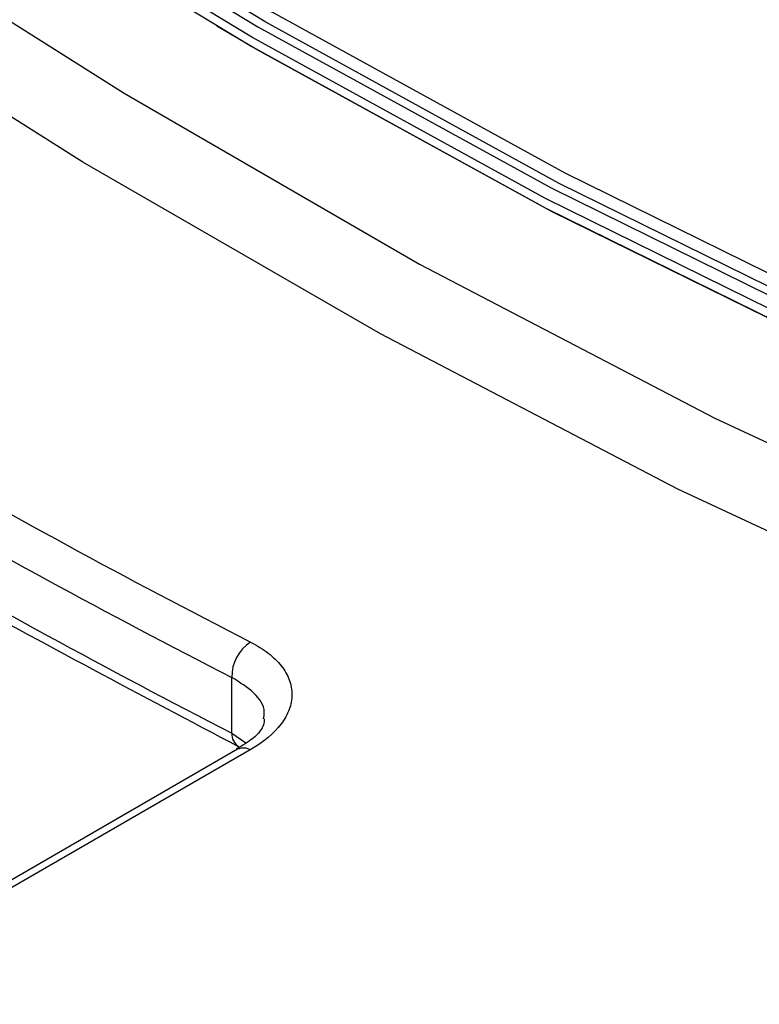
# Model space of a CAD drawing. Units: millimetres. Extents: x 4 to 468, y -53 to 291.
# Drawn here: x 291 to 294, y 129 to 132 of the extents above; entities that cross this region are included whole.
import ezdxf

# ---------------------------------------------------------------- set-up
doc = ezdxf.new("R2010")
doc.units = ezdxf.units.MM

msp = doc.modelspace()

# ---------------------------------------------------------------- linework, layer by layer
at = {"color": 7, "linetype": 'Continuous', "lineweight": 25}
for p, q in [((291.807927, 129.738876), (291.807927, 129.935175)), ((291.828642, 129.681439), (290.273007, 128.78339)), ((291.873394, 129.67929), (290.317759, 128.781242))]:
    msp.add_line(p, q, dxfattribs=at)
at = {"color": 8, "linetype": 'Continuous', "lineweight": 25}
msp.add_line((291.807927, 129.738876), (291.857439, 129.703736), dxfattribs=at)
at = {"color": 8, "linetype": 'Continuous', "lineweight": 25, "flags": 128}
for points in [[(294.42852, 130.112874), (293.382708, 130.60016), (292.333258, 131.147703), (291.282596, 131.754237), (290.233146, 132.418363), (289.187334, 133.138546), (288.147575, 133.913123), (287.11627, 134.740305), (286.095801, 135.618181), (285.088525, 136.544723), (284.096769, 137.517793), (283.122823, 138.535141), (282.168937, 139.594419), (281.237314, 140.69318), (280.330105, 141.828887), (279.449407, 142.998915), (278.597252, 144.200562)], [(279.670774, 143.169115), (280.545775, 142.006655), (281.447115, 140.878296), (282.372712, 139.786642), (283.320427, 138.734217), (284.288073, 137.723449), (285.273413, 136.756674), (286.274173, 135.836125), (287.288041, 134.963928), (288.312675, 134.142097), (289.345708, 133.372531), (290.384755, 132.657007), (291.427415, 131.997177), (292.471281, 131.394566), (293.513942, 130.850566), (294.552989, 130.366432)]]:
    msp.add_lwpolyline(points, dxfattribs=at)
at = {"color": 7, "linetype": 'Continuous', "lineweight": 25, "flags": 128}
for points in [[(293.997078, 131.170304), (292.96384, 131.679259), (291.928135, 132.247962), (290.89243, 132.875058), (289.859193, 133.559055), (288.830884, 134.298321), (287.809955, 135.091096), (286.798836, 135.935492), (285.799938, 136.829496), (284.815639, 137.770978), (283.848285, 138.757696), (282.900181, 139.787299), (281.973585, 140.857334), (281.070704, 141.965252), (280.193691, 143.108413)], [(280.226631, 143.134301), (281.102769, 141.992282), (282.004747, 140.885472), (282.930417, 139.816507), (283.877574, 138.787933), (284.843961, 137.802201), (285.827275, 136.861659), (286.825176, 135.968549), (287.835284, 135.124997), (288.855193, 134.333014), (289.882474, 133.594487), (290.914678, 132.911174), (291.949348, 132.284704), (292.984018, 131.71657), (294.016223, 131.208124)], [(293.949648, 131.116157), (292.915378, 131.62562), (291.878638, 132.194891), (290.841898, 132.822615), (289.807627, 133.507294), (288.778291, 134.2473), (287.756341, 135.040867), (286.744212, 135.886107), (285.744316, 136.781004), (284.759033, 137.723427), (283.790713, 138.711132), (282.841661, 139.741764), (281.914138, 140.812868), (281.010356, 141.921893), (280.132465, 143.066196)], [(280.165406, 143.092084), (281.04242, 141.948924), (281.9453, 140.841006), (282.871897, 139.770971), (283.820001, 138.741368), (284.787355, 137.75465), (285.771653, 136.813167), (286.770552, 135.919164), (287.78167, 135.074768), (288.8026, 134.281993), (289.830908, 133.542726), (290.864146, 132.85873), (291.899851, 132.231634), (292.935556, 131.662931), (293.968793, 131.153976)], [(280.116829, 143.048007), (280.995887, 141.90218), (281.900873, 140.791679), (282.82963, 139.719149), (283.779946, 138.687145), (284.749555, 137.698125), (285.736149, 136.754447), (286.737377, 135.858359), (287.750854, 135.011994), (288.774164, 134.21737), (289.80487, 133.47638), (290.840517, 132.790789), (291.878638, 132.16223), (292.916758, 131.5922), (293.952405, 131.082059)], [(307.036832, 130.705309), (306.892704, 130.621937), (306.136852, 130.234283), (305.347081, 129.909781), (304.525274, 129.649205), (303.673388, 129.453175), (302.793452, 129.322157), (301.887564, 129.256465), (300.957881, 129.256255), (300.006618, 129.321526), (299.036042, 129.452125), (298.048464, 129.647739), (297.046238, 129.907902), (296.031751, 130.231995), (295.00742, 130.619246), (293.975686, 131.068732), (292.939006, 131.579382), (291.899851, 132.14998), (291.755374, 132.23395)]]:
    msp.add_lwpolyline(points, dxfattribs=at)
at = {"color": 7, "linetype": 'Continuous', "lineweight": 25}
for centre, radius, start, end in [((305.152733, 155.990958), 29.132994, 237.1204268, 242.8849498), ((305.129073, 155.950124), 29.227223, 237.1204268, 242.8849498), ((305.242376, 155.950092), 29.453561, 237.1425942, 242.8627823), ((291.954375, 129.937095), 0.14646, 123.03382, 180.751505)]:
    msp.add_arc(centre, radius, start, end, dxfattribs=at)
at = {"color": 8, "linetype": 'Continuous', "lineweight": 25}
for centre, radius, start, end in [((291.860149, 129.735451), 0.052334, 176.247007, 238.624632), ((291.849033, 129.639013), 0.047072, 58.832672, 115.669706)]:
    msp.add_arc(centre, radius, start, end, dxfattribs=at)
at = {"color": 7, "linetype": 'Continuous', "lineweight": 25}
for points, knots in [([(289.278916, 131.165153), (289.453519, 131.054244), (289.959873, 130.732603), (290.812116, 130.228316), (291.488645, 129.872057), (291.833157, 129.690638)], [0, 0, 0, 0, 0.20527259, 0.5952974, 1, 1, 1, 1]), ([(291.874534, 130.05988), (291.897827, 130.047997), (291.918433, 130.035034), (291.954494, 130.007031), (291.970074, 129.991813), (291.995001, 129.960102), (292.004378, 129.943693), (292.017023, 129.909755), (292.020227, 129.892108), (292.020123, 129.857145), (292.01692, 129.839657), (292.00407, 129.804646), (291.994455, 129.787369), (291.957084, 129.73758), (291.920057, 129.706228), (291.873394, 129.67929)], [0, 0, 0, 0, 0.125, 0.125, 0.25, 0.25, 0.375, 0.375, 0.5, 0.5, 0.625, 0.625, 0.75, 0.75, 1, 1, 1, 1]), ([(291.921977, 129.788632), (291.922368, 129.782436), (291.923302, 129.767596), (291.896566, 129.724322), (291.845004, 129.694703), (291.823991, 129.682633)], [0, 0, 0, 0, 0.29807433, 0.71394666, 1, 1, 1, 1])]:
    msp.add_open_spline(points, degree=3, knots=knots, dxfattribs=at)
at = {"color": 8, "linetype": 'Continuous', "lineweight": 25}
msp.add_open_spline([(291.919943, 129.788865), (291.921418, 129.797023), (291.927197, 129.82899), (291.892326, 129.88279), (291.836061, 129.917713), (291.807927, 129.935175)], degree=3, knots=[0, 0, 0, 0, 0.14624934, 0.57310945, 1, 1, 1, 1], dxfattribs=at)

doc.saveas('drawing.dxf')
